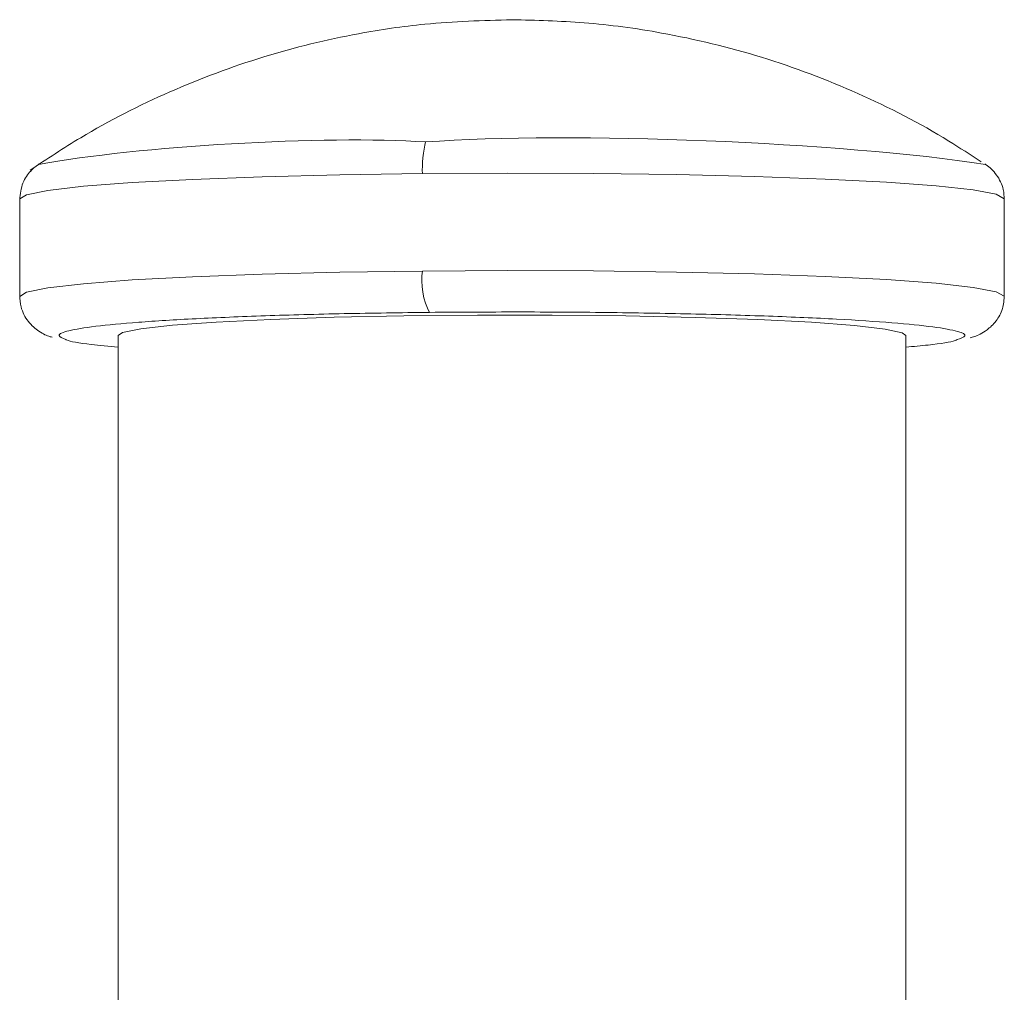
# Model space of a CAD drawing. Units: inches. Extents: x 32 to 189, y 42 to 220.
# Drawn here: x 62 to 68, y 204 to 210 of the extents above; entities that cross this region are included whole.
import ezdxf

# ---------------------------------------------------------------- set-up
doc = ezdxf.new("R2010")
doc.units = ezdxf.units.IN
doc.header["$MEASUREMENT"] = 0

# ---------------------------------------------------------------- blocks, each defined once
blk = doc.blocks.new('block 171')
at = {"color": 7, "lineweight": 9}
blk.add_open_spline([(67.5008, 208.0588), (67.5089, 208.0608), (67.5169, 208.0629), (67.5255, 208.0658), (67.5255, 208.0658), (67.5255, 208.0658), (67.5255, 208.0658), (67.5458, 208.0724), (67.5697, 208.0827), (67.599, 208.1049), (67.599, 208.1049), (67.599, 208.1049), (67.599, 208.1049), (67.6156, 208.1175), (67.634, 208.1339), (67.6507, 208.1559), (67.6507, 208.1559), (67.6507, 208.1559), (67.6507, 208.1559), (67.666, 208.1759), (67.6798, 208.2005), (67.6877, 208.2274), (67.6877, 208.2274), (67.6877, 208.2274), (67.6877, 208.2274), (67.6948, 208.2524), (67.6967, 208.2792), (67.6986, 208.3063)], degree=3, knots=[0, 0, 0, 0, 1, 1, 1, 2, 2, 2, 3, 3, 3, 4, 4, 4, 5, 5, 5, 6, 6, 6, 7, 7, 7, 8, 8, 8, 9, 9, 9, 9], dxfattribs=at)
blk = doc.blocks.new('block 172')
at = {"color": 7, "lineweight": 9}
blk.add_lwpolyline([(67.6988, 208.2989), (67.6988, 208.8651)], dxfattribs=at)
blk = doc.blocks.new('block 173')
at = {"color": 7, "lineweight": 9}
blk.add_lwpolyline([(61.9782, 208.8651), (61.9782, 208.2989)], dxfattribs=at)
blk = doc.blocks.new('block 174')
at = {"color": 7, "lineweight": 9}
blk.add_open_spline([(67.6988, 208.8604), (67.6975, 208.8802), (67.6965, 208.9), (67.6926, 208.919), (67.6926, 208.919), (67.6926, 208.919), (67.6926, 208.919), (67.6858, 208.9509), (67.6708, 208.9803), (67.6536, 209.0041), (67.6536, 209.0041), (67.6536, 209.0041), (67.6536, 209.0041), (67.6347, 209.0303), (67.613, 209.0494), (67.5942, 209.0625), (67.5942, 209.0625), (67.5942, 209.0625), (67.5942, 209.0625), (67.5913, 209.0646), (67.5883, 209.0664), (67.5856, 209.0683)], degree=3, knots=[0, 0, 0, 0, 1, 1, 1, 2, 2, 2, 3, 3, 3, 4, 4, 4, 5, 5, 5, 6, 6, 6, 7, 7, 7, 7], dxfattribs=at)
blk = doc.blocks.new('block 175')
at = {"color": 7, "lineweight": 9}
blk.add_open_spline([(64.8385, 209.9069), (64.6695, 209.9019), (64.5005, 209.8969), (64.3325, 209.8807), (64.3325, 209.8807), (64.3325, 209.8807), (64.3325, 209.8807), (64.2034, 209.8683), (64.0747, 209.8492), (63.947, 209.8254), (63.947, 209.8254), (63.947, 209.8254), (63.947, 209.8254), (63.761, 209.7906), (63.5769, 209.746), (63.396, 209.6905), (63.396, 209.6905), (63.396, 209.6905), (63.396, 209.6905), (63.2107, 209.6337), (63.0288, 209.5656), (62.851, 209.4874), (62.851, 209.4874), (62.851, 209.4874), (62.851, 209.4874), (62.673, 209.4092), (62.4992, 209.321), (62.3328, 209.221), (62.3328, 209.221), (62.3328, 209.221), (62.3328, 209.221), (62.2329, 209.1608), (62.1356, 209.0966), (62.0383, 209.0322)], degree=3, knots=[0, 0, 0, 0, 1, 1, 1, 2, 2, 2, 3, 3, 3, 4, 4, 4, 5, 5, 5, 6, 6, 6, 7, 7, 7, 8, 8, 8, 9, 9, 9, 10, 10, 10, 11, 11, 11, 11], dxfattribs=at)
blk = doc.blocks.new('block 176')
at = {"color": 7, "lineweight": 9}
blk.add_open_spline([(67.5641, 209.0804), (67.5019, 209.1214), (67.4397, 209.1626), (67.3761, 209.2018), (67.3761, 209.2018), (67.3761, 209.2018), (67.3761, 209.2018), (67.2071, 209.3062), (67.0294, 209.3972), (66.8475, 209.478), (66.8475, 209.478), (66.8475, 209.478), (66.8475, 209.478), (66.6656, 209.5588), (66.4792, 209.6294), (66.289, 209.6881), (66.289, 209.6881), (66.289, 209.6881), (66.289, 209.6881), (66.0985, 209.7469), (65.9044, 209.7937), (65.708, 209.8294), (65.708, 209.8294), (65.708, 209.8294), (65.708, 209.8294), (65.5587, 209.8564), (65.4083, 209.8771), (65.2572, 209.889), (65.2572, 209.889), (65.2572, 209.889), (65.2572, 209.889), (65.118, 209.8998), (64.9783, 209.9033), (64.8385, 209.9069)], degree=3, knots=[0, 0, 0, 0, 1, 1, 1, 2, 2, 2, 3, 3, 3, 4, 4, 4, 5, 5, 5, 6, 6, 6, 7, 7, 7, 8, 8, 8, 9, 9, 9, 10, 10, 10, 11, 11, 11, 11], dxfattribs=at)
blk = doc.blocks.new('block 178')
at = {"color": 7, "lineweight": 9}
blk.add_lwpolyline([(67.1267, 204.0731), (67.1267, 208.0705)], dxfattribs=at)
blk = doc.blocks.new('block 179')
at = {"color": 7, "lineweight": 9}
blk.add_lwpolyline([(62.5502, 208.0705), (62.5502, 204.0731)], dxfattribs=at)
blk = doc.blocks.new('block 180')
at = {"color": 7, "lineweight": 9}
blk.add_open_spline([(61.9783, 208.3063), (61.9797, 208.2829), (61.9809, 208.2593), (61.9864, 208.2372), (61.9864, 208.2372), (61.9864, 208.2372), (61.9864, 208.2372), (61.994, 208.2059), (62.0099, 208.1771), (62.0273, 208.1545), (62.0273, 208.1545), (62.0273, 208.1545), (62.0273, 208.1545), (62.0474, 208.1283), (62.0698, 208.1103), (62.0891, 208.097), (62.0891, 208.097), (62.0891, 208.097), (62.0891, 208.097), (62.1153, 208.0793), (62.1363, 208.07), (62.1547, 208.0646), (62.1547, 208.0646), (62.1547, 208.0646), (62.1547, 208.0646), (62.1589, 208.0634), (62.1628, 208.0624), (62.167, 208.0613)], degree=3, knots=[0, 0, 0, 0, 1, 1, 1, 2, 2, 2, 3, 3, 3, 4, 4, 4, 5, 5, 5, 6, 6, 6, 7, 7, 7, 8, 8, 8, 9, 9, 9, 9], dxfattribs=at)
blk = doc.blocks.new('block 181')
at = {"color": 7, "lineweight": 9}
blk.add_open_spline([(62.0913, 209.0683), (62.0751, 209.0566), (62.059, 209.0449), (62.0422, 209.0272), (62.0422, 209.0272), (62.0422, 209.0272), (62.0422, 209.0272), (62.0252, 209.0091), (62.0078, 208.985), (61.9969, 208.9574), (61.9969, 208.9574), (61.9969, 208.9574), (61.9969, 208.9574), (61.9856, 208.9278), (61.982, 208.8942), (61.9783, 208.8604)], degree=3, knots=[0, 0, 0, 0, 1, 1, 1, 2, 2, 2, 3, 3, 3, 4, 4, 4, 5, 5, 5, 5], dxfattribs=at)
blk = doc.blocks.new('block 247')
at = {"color": 7, "lineweight": 9}
blk.add_open_spline([(64.3177, 208.446), (64.3046, 208.3771), (64.3239, 208.2663), (64.3594, 208.2059)], degree=3, dxfattribs=at)
blk = doc.blocks.new('block 248')
at = {"color": 7, "lineweight": 9}
blk.add_open_spline([(67.1267, 208.0036), (67.1717, 208.0078), (67.2164, 208.0117), (67.2561, 208.016), (67.2561, 208.016), (67.2561, 208.016), (67.2561, 208.016), (67.3322, 208.0241), (67.3887, 208.0327), (67.4123, 208.0417), (67.4123, 208.0417), (67.4123, 208.0417), (67.4123, 208.0417), (67.4171, 208.0436), (67.4206, 208.0453), (67.424, 208.0472)], degree=3, knots=[0, 0, 0, 0, 1, 1, 1, 2, 2, 2, 3, 3, 3, 4, 4, 4, 5, 5, 5, 5], dxfattribs=at)
blk = doc.blocks.new('block 249')
at = {"color": 7, "lineweight": 9}
blk.add_open_spline([(64.336, 209.1963), (64.3236, 209.1493), (64.3148, 209.0608), (64.3177, 209.0122)], degree=3, dxfattribs=at)
blk = doc.blocks.new('block 250')
at = {"color": 7, "lineweight": 9}
blk.add_lwpolyline([(62.087, 209.0654), (62.0843, 209.0633)], dxfattribs=at)
blk = doc.blocks.new('block 251')
at = {"color": 7, "lineweight": 9}
blk.add_open_spline([(62.2462, 208.0482), (62.2477, 208.0472), (62.2491, 208.0464), (62.251, 208.0453), (62.251, 208.0453), (62.251, 208.0453), (62.251, 208.0453), (62.2682, 208.0364), (62.3227, 208.0276), (62.3942, 208.0193), (62.3942, 208.0193), (62.3942, 208.0193), (62.3942, 208.0193), (62.4412, 208.014), (62.4958, 208.0088), (62.5502, 208.0036)], degree=3, knots=[0, 0, 0, 0, 1, 1, 1, 2, 2, 2, 3, 3, 3, 4, 4, 4, 5, 5, 5, 5], dxfattribs=at)
blk = doc.blocks.new('block 252')
at = {"color": 7, "lineweight": 9}
blk.add_lwpolyline([(67.1267, 208.0705), (67.1057, 208.0865), (67.0063, 208.1087), (66.8285, 208.1296), (66.5788, 208.1482), (66.2661, 208.164), (65.9018, 208.1764), (65.4992, 208.185), (65.0727, 208.1895), (64.6376, 208.1897), (64.2099, 208.1855), (63.8049, 208.1773), (63.4372, 208.165), (63.1202, 208.1495), (62.8653, 208.1311), (62.6817, 208.1104), (62.5761, 208.0884), (62.5502, 208.0705)], dxfattribs=at)
blk = doc.blocks.new('block 591')
at = {"color": 7, "lineweight": 9}
blk.add_lwpolyline([(67.6988, 208.2987), (67.6986, 208.3003), (67.6509, 208.3261), (67.5177, 208.3512), (67.3033, 208.3748), (67.0139, 208.396), (66.6582, 208.4143), (66.2473, 208.4291), (65.7938, 208.44), (65.3111, 208.4465), (64.814, 208.4486), (64.3177, 208.446)], dxfattribs=at)
blk = doc.blocks.new('block 592')
at = {"color": 7, "lineweight": 9}
blk.add_open_spline([(67.424, 208.0472), (67.4443, 208.0543), (67.4647, 208.0613), (67.4697, 208.0686), (67.4697, 208.0686), (67.4697, 208.0686), (67.4697, 208.0686), (67.476, 208.0775), (67.4585, 208.0867), (67.4259, 208.0954), (67.4259, 208.0954), (67.4259, 208.0954), (67.4259, 208.0954), (67.3935, 208.1042), (67.3463, 208.113), (67.2828, 208.1215), (67.2828, 208.1215), (67.2828, 208.1215), (67.2828, 208.1215), (67.2192, 208.1297), (67.1394, 208.1378), (67.0457, 208.1454), (67.0457, 208.1454), (67.0457, 208.1454), (67.0457, 208.1454), (66.9519, 208.153), (66.8439, 208.16), (66.7238, 208.1664), (66.7238, 208.1664), (66.7238, 208.1664), (66.7238, 208.1664), (66.6036, 208.173), (66.4713, 208.1788), (66.3293, 208.1838), (66.3293, 208.1838), (66.3293, 208.1838), (66.3293, 208.1838), (66.1874, 208.189), (66.0358, 208.1933), (65.8777, 208.1969), (65.8777, 208.1969), (65.8777, 208.1969), (65.8777, 208.1969), (65.7195, 208.2005), (65.5547, 208.2031), (65.3861, 208.2052), (65.3861, 208.2052), (65.3861, 208.2052), (65.3861, 208.2052), (65.2174, 208.2071), (65.0452, 208.2081), (64.8734, 208.2081), (64.8734, 208.2081), (64.8734, 208.2081), (64.8734, 208.2081), (64.7017, 208.2081), (64.5306, 208.2069), (64.3594, 208.2059)], degree=3, knots=[0, 0, 0, 0, 1, 1, 1, 2, 2, 2, 3, 3, 3, 4, 4, 4, 5, 5, 5, 6, 6, 6, 7, 7, 7, 8, 8, 8, 9, 9, 9, 10, 10, 10, 11, 11, 11, 12, 12, 12, 13, 13, 13, 14, 14, 14, 15, 15, 15, 16, 16, 16, 17, 17, 17, 18, 18, 18, 19, 19, 19, 19], dxfattribs=at)
blk = doc.blocks.new('block 593')
at = {"color": 7, "lineweight": 9}
blk.add_lwpolyline([(67.6988, 208.8651), (67.6986, 208.8663), (67.6509, 208.8923), (67.5177, 208.9174), (67.3033, 208.941), (67.0139, 208.9622), (66.6582, 208.9805), (66.2473, 208.9953), (65.7938, 209.0062), (65.3111, 209.0127), (64.814, 209.0148), (64.3177, 209.0122)], dxfattribs=at)
blk = doc.blocks.new('block 594')
at = {"color": 7, "lineweight": 9}
blk.add_lwpolyline([(64.3177, 209.0122), (63.8373, 209.0053), (63.3872, 208.9941), (62.9814, 208.9789), (62.6317, 208.9603), (62.3494, 208.9388), (62.1425, 208.915), (62.0176, 208.8897), (61.9782, 208.8651)], dxfattribs=at)
blk = doc.blocks.new('block 595')
at = {"color": 7, "lineweight": 9}
blk.add_lwpolyline([(64.3177, 208.446), (63.8373, 208.4391), (63.3872, 208.4279), (62.9814, 208.4127), (62.6317, 208.3941), (62.3494, 208.3726), (62.1425, 208.3488), (62.0176, 208.3237), (61.9782, 208.2989)], dxfattribs=at)
blk = doc.blocks.new('block 596')
at = {"color": 7, "lineweight": 9}
blk.add_open_spline([(67.5901, 209.0654), (66.7579, 209.1953), (65.1759, 209.259), (64.336, 209.1963)], degree=3, dxfattribs=at)
blk = doc.blocks.new('block 597')
at = {"color": 7, "lineweight": 9}
blk.add_open_spline([(64.336, 209.1963), (63.7527, 209.2354), (62.662, 209.172), (62.087, 209.0654)], degree=3, dxfattribs=at)
blk = doc.blocks.new('block 598')
at = {"color": 7, "lineweight": 9}
blk.add_open_spline([(64.3594, 208.2059), (64.1918, 208.2036), (64.0242, 208.2016), (63.8638, 208.1983), (63.8638, 208.1983), (63.8638, 208.1983), (63.8638, 208.1983), (63.7035, 208.1952), (63.55, 208.1909), (63.4056, 208.1859), (63.4056, 208.1859), (63.4056, 208.1859), (63.4056, 208.1859), (63.2615, 208.1809), (63.1261, 208.1754), (63.0026, 208.169), (63.0026, 208.169), (63.0026, 208.169), (63.0026, 208.169), (62.8792, 208.1628), (62.7678, 208.1559), (62.6701, 208.1483), (62.6701, 208.1483), (62.6701, 208.1483), (62.6701, 208.1483), (62.5724, 208.1409), (62.4887, 208.133), (62.4209, 208.1247), (62.4209, 208.1247), (62.4209, 208.1247), (62.4209, 208.1247), (62.3532, 208.1165), (62.3013, 208.1078), (62.2646, 208.0991), (62.2646, 208.0991), (62.2646, 208.0991), (62.2646, 208.0991), (62.2279, 208.0903), (62.2062, 208.0811), (62.2073, 208.0722), (62.2073, 208.0722), (62.2073, 208.0722), (62.2073, 208.0722), (62.2083, 208.0643), (62.2273, 208.0562), (62.2462, 208.0482)], degree=3, knots=[0, 0, 0, 0, 1, 1, 1, 2, 2, 2, 3, 3, 3, 4, 4, 4, 5, 5, 5, 6, 6, 6, 7, 7, 7, 8, 8, 8, 9, 9, 9, 10, 10, 10, 11, 11, 11, 12, 12, 12, 13, 13, 13, 14, 14, 14, 15, 15, 15, 15], dxfattribs=at)

msp = doc.modelspace()

# ---------------------------------------------------------------- block references
for name in ['block 175', 'block 176', 'block 596', 'block 597', 'block 249', 'block 181', 'block 250', 'block 174', 'block 594', 'block 593', 'block 173', 'block 172', 'block 595', 'block 247', 'block 591', 'block 180', 'block 171', 'block 598', 'block 252', 'block 592', 'block 179', 'block 178', 'block 251', 'block 248']:
    msp.add_blockref(name, (0, 0))

doc.saveas('drawing.dxf')
